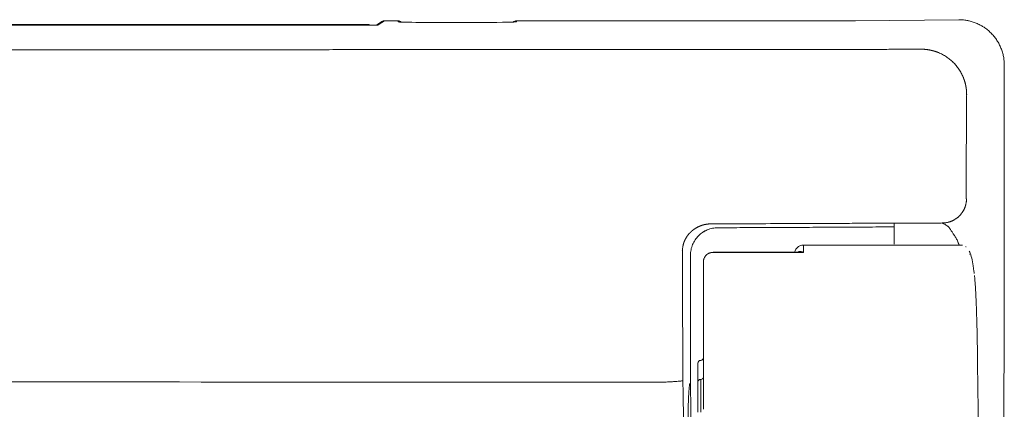
# Model space of a CAD drawing. Units: inches. Extents: x 15.4 to 70.9, y 15.7 to 72.3.
# Drawn here: x 66.6 to 70.9, y 70.6 to 72.3 of the extents above; entities that cross this region are included whole.
import ezdxf

# ---------------------------------------------------------------- set-up
doc = ezdxf.new("R2010")
doc.units = ezdxf.units.IN
doc.header["$MEASUREMENT"] = 0
doc.layers.add('1', color=7, linetype='Continuous')

msp = doc.modelspace()

# ---------------------------------------------------------------- linework, layer by layer
at = {"layer": '1', "color": 7, "linetype": 'Continuous', "lineweight": 18}
for p, q in [((68.1854, 72.3077), (68.1627, 72.2926)), ((68.2559, 72.311), (68.1964, 72.311)), ((70.2152, 72.311), (68.7677, 72.311)), ((70.2354, 72.3111), (70.2352, 72.3111)), ((70.2352, 72.3111), (70.2354, 72.3111)), ((70.682, 72.3157), (70.6818, 72.3157)), ((68.1232, 72.2954), (60.9438, 72.2954)), ((68.0908, 72.2917), (60.967, 72.2917)), ((68.6299, 72.3041), (68.3937, 72.3041)), ((69.5532, 70.8299), (69.5532, 70.7504)), ((69.5532, 70.6171), (69.5532, 70.7504))]:
    msp.add_line(p, q, dxfattribs=at)
at = {"layer": '1', "color": 7, "linetype": 'Continuous', "lineweight": 13}
for p, q in [((68.1964, 72.311), (68.1695, 72.2931)), ((68.2559, 72.3065), (68.2559, 72.311)), ((68.7677, 72.311), (68.7677, 72.3065)), ((70.682, 72.3157), (70.2354, 72.3111)), ((61.0059, 72.2924), (68.0611, 72.2924)), ((68.0611, 72.2924), (68.0611, 72.2917)), ((68.1201, 72.2934), (68.1232, 72.2954)), ((69.565, 70.7596), (69.565, 70.6178))]:
    msp.add_line(p, q, dxfattribs=at)
at = {"layer": '1', "color": 7, "linetype": 'Continuous', "lineweight": 18}
for centre, radius, start, end in [((68.1964, 72.2913), 0.0197, 90, 123.6867), ((68.1232, 72.2758), 0.0197, 57.1621, 90), ((69.565, 70.8299), 0.0118, 90, 180), ((69.565, 70.8535), 0.0118, 270.0002, 0)]:
    msp.add_arc(centre, radius, start, end, dxfattribs=at)
at = {"layer": '1', "color": 7, "linetype": 'Continuous', "lineweight": 13}
for centre, major_axis, ratio, start_param, end_param in [((68.1964, 72.2913), (-0.0109, 0.0164), 0.999505, 5.695013, 6.283203), ((68.2559, 72.2868), (0.0197, 0), 0.999848, 1.223626, 1.570796), ((68.3937, 72.3065), (0.1378, 0), 0.017455, 3.141593, 3.497133), ((68.7677, 72.2868), (-0.0197, 0), 0.999848, 4.712389, 4.968306), ((68.0611, 72.2935), (0.0591, 0), 0.017455, 4.712389, 6.257005), ((68.1201, 72.2737), (0.0109, -0.0164), 0.999505, 2.167288, 2.55342), ((68.1232, 72.2758), (-0.0109, 0.0164), 0.999505, 5.122109, 5.695013), ((69.565, 70.7504), (0.0118, 0), 0.781602, 1.570796, 3.141593), ((69.565, 70.7688), (-0.0118, 0), 0.781602, 1.570799, 3.141593)]:
    msp.add_ellipse(centre, major_axis=major_axis, ratio=ratio, start_param=start_param, end_param=end_param, dxfattribs=at)
at = {"layer": '1', "color": 7, "linetype": 'Continuous', "lineweight": 18}
for centre, major_axis, ratio, start_param, end_param in [((68.2559, 72.2913), (-0.0197, 0), 0.999848, 3.945375, 4.712389), ((68.3937, 72.3065), (0.1378, 0), 0.017455, 3.497132, 4.712389), ((68.6299, 72.3065), (0.1378, 0), 0.017455, 4.712389, 6.283185), ((68.7677, 72.2913), (-0.0197, 0), 0.999848, 4.712389, 5.479403), ((70.2152, 72.3117), (0.0394, 0), 0.017455, 4.712389, 5.250242), ((68.0908, 72.2931), (0.0787, 0), 0.017455, 5.441695, 6.257005), ((68.1695, 72.2734), (0.0109, -0.0164), 0.999505, 2.55342, 2.754344), ((70.6901, 71.3012), (0.0223, 0.0325), 0.999308, 6.230762, 6.301339), ((69.5189, 70.4657), (0, 0.2756), 0.017455, 3.577681, 5.847097)]:
    msp.add_ellipse(centre, major_axis=major_axis, ratio=ratio, start_param=start_param, end_param=end_param, dxfattribs=at)
for points, degree, knots in [([(68.2665, 72.3057), (68.2643, 72.3057), (68.261, 72.3059), (68.2597, 72.306), (68.2597, 72.306)], 3, [0, 0, 0, 0, 0.496698, 1, 1, 1, 1]), ([(70.8789, 72.1188), (70.8789, 72.1252), (70.8786, 72.1315), (70.8774, 72.144), (70.8756, 72.1564), (70.8727, 72.1686), (70.87, 72.1777), (70.869, 72.1808), (70.8669, 72.1868), (70.8658, 72.1897), (70.8622, 72.1985), (70.857, 72.2099), (70.8507, 72.2208), (70.8438, 72.2313), (70.8401, 72.2365), (70.8342, 72.2439), (70.8322, 72.2464), (70.828, 72.2511), (70.8259, 72.2534), (70.8193, 72.2602), (70.8102, 72.2688), (70.8002, 72.2765), (70.7925, 72.282), (70.7899, 72.2837), (70.7858, 72.2863), (70.7845, 72.2871), (70.7817, 72.2887), (70.7804, 72.2895), (70.7735, 72.2934), (70.7623, 72.2991), (70.7506, 72.3036), (70.7387, 72.3076), (70.7326, 72.3093), (70.7248, 72.3111), (70.7233, 72.3114), (70.7202, 72.3121), (70.7155, 72.313), (70.7108, 72.3137), (70.7014, 72.3149), (70.6951, 72.3155), (70.6887, 72.3157)], 3, [0, 0, 0, 0, 0.0625, 0.0625, 0.125, 0.1875, 0.1875, 0.21875, 0.21875, 0.25, 0.25, 0.3125, 0.375, 0.375, 0.4375, 0.4375, 0.46875, 0.46875, 0.5, 0.5, 0.5625, 0.625, 0.625, 0.65625, 0.65625, 0.671875, 0.671875, 0.6875, 0.6875, 0.75, 0.8125, 0.8125, 0.875, 0.875, 0.890625, 0.890625, 0.90625, 0.9375, 0.9375, 1, 1, 1, 1]), ([(68.1432, 72.2921), (68.1423, 72.2921), (68.1414, 72.2921), (68.1396, 72.292), (68.1386, 72.292), (68.1357, 72.292), (68.1337, 72.292), (68.1276, 72.2919), (68.1233, 72.2919), (68.1177, 72.2918), (68.1166, 72.2918), (68.1143, 72.2918), (68.1132, 72.2918), (68.1097, 72.2918), (68.1074, 72.2918), (68.1004, 72.2917), (68.0956, 72.2917), (68.0908, 72.2917)], 3, [0, 0, 0, 0, 0.0625, 0.0625, 0.125, 0.125, 0.25, 0.25, 0.5, 0.5, 0.5625, 0.5625, 0.625, 0.625, 0.75, 0.75, 1, 1, 1, 1]), ([(70.0099, 71.3408), (70.0073, 71.3408), (70.0047, 71.3405), (69.9996, 71.3395), (69.9972, 71.3388), (69.9924, 71.3368), (69.9901, 71.3356), (69.9858, 71.3327), (69.9838, 71.3311), (69.9802, 71.3274), (69.9785, 71.3254), (69.9757, 71.3211), (69.9745, 71.3188), (69.9726, 71.3144), (69.9719, 71.3122), (69.9714, 71.3099)], 3, [0, 0, 0, 0, 0.145175, 0.145175, 0.290349, 0.290349, 0.435524, 0.435524, 0.580699, 0.580699, 0.725874, 0.725874, 0.871048, 0.871048, 1, 1, 1, 1]), ([(70.698, 71.3399), (70.6961, 71.3403), (70.6937, 71.3406), (70.6914, 71.3407), (70.6909, 71.3407)], 3, [0, 0, 0, 0, 0.772075, 1, 1, 1, 1]), ([(69.6187, 71.309), (69.6184, 71.309), (69.6181, 71.309), (69.6174, 71.309), (69.6163, 71.309), (69.6139, 71.3088), (69.6119, 71.3085), (69.6098, 71.3081), (69.6092, 71.3079), (69.6078, 71.3076), (69.6058, 71.3071), (69.6026, 71.3059), (69.6002, 71.3048), (69.5983, 71.3039), (69.5977, 71.3035), (69.5966, 71.3028), (69.596, 71.3025), (69.5931, 71.3006), (69.591, 71.2989), (69.5881, 71.2961), (69.5872, 71.2952), (69.5859, 71.2936), (69.5854, 71.2931), (69.5846, 71.292), (69.5842, 71.2915), (69.5823, 71.2887), (69.581, 71.2864), (69.5797, 71.2833), (69.5795, 71.2827), (69.579, 71.2814), (69.5788, 71.2808), (69.5782, 71.2789), (69.5775, 71.2763), (69.5771, 71.2737), (69.5769, 71.2718), (69.5768, 71.2708), (69.5768, 71.2698), (69.5768, 71.2691), (69.5768, 71.2688), (69.5768, 71.2684)], 3, [0, 0, 0, 0, 0.015625, 0.015625, 0.03125, 0.0625, 0.125, 0.125, 0.15625, 0.15625, 0.1875, 0.25, 0.3125, 0.3125, 0.34375, 0.34375, 0.375, 0.375, 0.5, 0.5, 0.5625, 0.5625, 0.59375, 0.59375, 0.625, 0.625, 0.75, 0.75, 0.78125, 0.78125, 0.8125, 0.8125, 0.875, 0.9375, 0.9375, 0.96875, 0.984375, 0.984375, 1, 1, 1, 1]), ([(70.7487, 71.2177), (70.7483, 71.2214), (70.7459, 71.2422), (70.7412, 71.2698), (70.7359, 71.2956), (70.7299, 71.3087), (70.7273, 71.3146), (70.7272, 71.3149)], 3, [0, 0, 0, 0, 0.07181, 0.423374, 0.785784, 0.989359, 1, 1, 1, 1]), ([(69.5768, 70.6302), (69.5768, 70.6415), (69.5768, 70.6531), (69.5768, 70.6858), (69.5768, 70.7223), (69.5768, 70.7263), (69.5768, 70.7286), (69.5768, 70.7337), (69.5768, 70.7414), (69.5768, 70.7481), (69.5768, 70.7628), (69.5768, 70.8357), (69.5768, 70.9455), (69.5768, 71.0451), (69.5768, 71.1319), (69.5768, 71.2033), (69.5768, 71.2528), (69.5768, 71.2684)], 2, [0, 0, 0, 0.023824, 0.023824, 0.095115, 0.104026, 0.104026, 0.112938, 0.112938, 0.13076, 0.13076, 0.166406, 0.308987, 0.451569, 0.594151, 0.736732, 0.879314, 1, 1, 1]), ([(70.7635, 70.8285), (70.7632, 70.852), (70.7629, 70.8746), (70.7621, 70.9183), (70.7616, 70.9394), (70.7607, 70.9798), (70.7602, 70.9993), (70.7596, 71.0202), (70.7596, 71.0225), (70.7594, 71.0271), (70.7592, 71.0339), (70.759, 71.0406), (70.7586, 71.0537), (70.7583, 71.0622), (70.7574, 71.0867), (70.7568, 71.1019), (70.7555, 71.13), (70.7548, 71.143), (70.7541, 71.1562), (70.754, 71.1577), (70.7538, 71.1605), (70.7537, 71.162), (70.7534, 71.1661), (70.7533, 71.1689), (70.7527, 71.1767), (70.7524, 71.1816), (70.7513, 71.1954), (70.7505, 71.2032), (70.7498, 71.2097)], 3, [0, 0, 0, 0, 0.125, 0.125, 0.25, 0.25, 0.375, 0.375, 0.390625, 0.390625, 0.40625, 0.4375, 0.4375, 0.5, 0.5, 0.625, 0.625, 0.75, 0.75, 0.765625, 0.765625, 0.78125, 0.78125, 0.8125, 0.8125, 0.875, 0.875, 1, 1, 1, 1]), ([(69.521, 70.7155), (69.5208, 70.7204), (69.5206, 70.7246), (69.5202, 70.7316), (69.5199, 70.7345), (69.5196, 70.7371), (69.5195, 70.7376), (69.5194, 70.7385), (69.5193, 70.7389), (69.5191, 70.74), (69.519, 70.7405), (69.5185, 70.7415), (69.5182, 70.7415), (69.5175, 70.74), (69.5172, 70.7385), (69.5167, 70.7361), (69.5167, 70.7358), (69.5166, 70.7352), (69.5165, 70.7343), (69.5161, 70.7319), (69.5159, 70.7294), (69.5153, 70.7241), (69.5149, 70.7198), (69.5144, 70.7125), (69.5142, 70.7099), (69.5139, 70.7057), (69.5138, 70.7042), (69.5137, 70.702), (69.5136, 70.7012), (69.5136, 70.6997), (69.5135, 70.699), (69.5131, 70.692), (69.5128, 70.6852), (69.5121, 70.6705), (69.5118, 70.6627), (69.5115, 70.6521), (69.5114, 70.6489), (69.5113, 70.6457), (69.5112, 70.6434), (69.5112, 70.6423), (69.511, 70.6367), (69.5109, 70.6321), (69.5106, 70.6181), (69.5104, 70.6084), (69.51, 70.5883), (69.5099, 70.5779), (69.5098, 70.5658), (69.5097, 70.5644), (69.5097, 70.5617), (69.5097, 70.5603), (69.5097, 70.5562), (69.5096, 70.5535), (69.5096, 70.5453), (69.5095, 70.5397), (69.5094, 70.523), (69.5094, 70.5118), (69.5094, 70.4947), (69.5094, 70.4889), (69.5094, 70.4803), (69.5094, 70.4774), (69.5095, 70.473), (69.5095, 70.4716), (69.5095, 70.4687), (69.5095, 70.4672), (69.5095, 70.4542), (69.5096, 70.4427), (69.5098, 70.4199), (69.51, 70.4086), (69.5102, 70.3919), (69.5103, 70.3863), (69.5104, 70.3794), (69.5104, 70.378), (69.5104, 70.3753), (69.5105, 70.3712), (69.5106, 70.3671), (69.5108, 70.3537), (69.511, 70.3433), (69.5115, 70.3232), (69.5117, 70.3135), (69.512, 70.3029), (69.512, 70.3017), (69.5121, 70.2994), (69.5121, 70.2983), (69.5122, 70.2948), (69.5124, 70.288), (69.5126, 70.2815), (69.5131, 70.2689), (69.5133, 70.2611), (69.5138, 70.2501), (69.5139, 70.2465), (69.5142, 70.2414), (69.5143, 70.2389), (69.5144, 70.2365), (69.5145, 70.2349), (69.5145, 70.2341), (69.5148, 70.2271), (69.5152, 70.2215), (69.5158, 70.2117), (69.5161, 70.2075), (69.5165, 70.2021), (69.5167, 70.2005), (69.5169, 70.1983), (69.517, 70.1976), (69.5172, 70.1963), (69.5172, 70.1957), (69.5176, 70.193), (69.5181, 70.1907), (69.5185, 70.1902), (69.5186, 70.1902)], 3, [0, 0, 0, 0, 0.035048, 0.035048, 0.070096, 0.070096, 0.078857, 0.078857, 0.087619, 0.087619, 0.105143, 0.105143, 0.140191, 0.140191, 0.175239, 0.175239, 0.17962, 0.17962, 0.184001, 0.192763, 0.210287, 0.210287, 0.245334, 0.245334, 0.262858, 0.262858, 0.27162, 0.27162, 0.276001, 0.276001, 0.280382, 0.280382, 0.31543, 0.31543, 0.350478, 0.350478, 0.35924, 0.363621, 0.363621, 0.368002, 0.368002, 0.385525, 0.385525, 0.420573, 0.420573, 0.455621, 0.455621, 0.460002, 0.460002, 0.464383, 0.464383, 0.473145, 0.473145, 0.490669, 0.490669, 0.525717, 0.525717, 0.54324, 0.54324, 0.552002, 0.552002, 0.556383, 0.556383, 0.560764, 0.560764, 0.595812, 0.595812, 0.63086, 0.63086, 0.648384, 0.648384, 0.652765, 0.652765, 0.657146, 0.665908, 0.665908, 0.700955, 0.700955, 0.736003, 0.736003, 0.740384, 0.740384, 0.744765, 0.744765, 0.753527, 0.771051, 0.771051, 0.806099, 0.806099, 0.823623, 0.823623, 0.832384, 0.836765, 0.836765, 0.841146, 0.841146, 0.876194, 0.876194, 0.911242, 0.911242, 0.928766, 0.928766, 0.937528, 0.937528, 0.94629, 0.94629, 0.981338, 1, 1, 1, 1])]:
    msp.add_open_spline(points, degree=degree, knots=knots, dxfattribs=at)
for points, degree in [([(70.6887, 72.3157), (70.6865, 72.3157), (70.6842, 72.3157), (70.682, 72.3157)], 3), ([(70.8759, 69.3673), (70.8771, 70.2845), (70.8781, 71.2016), (70.8789, 72.1188)], 3), ([(70.0099, 71.3408), (70.2364, 71.3408), (70.463, 71.3408), (70.6896, 71.3408)], 3), ([(69.9926, 71.3098), (69.8057, 71.3098), (69.6187, 71.3097)], 2), ([(70.8065, 67.5918), (70.7925, 68.6707), (70.7782, 69.7496), (70.7635, 70.8285)], 3)]:
    msp.add_open_spline(points, degree=degree, dxfattribs=at)
at = {"layer": '1', "color": 7, "linetype": 'Continuous', "lineweight": 13}
for points, knots in [([(63.3543, 72.1853), (63.3774, 72.1853), (63.4235, 72.1853), (63.4924, 72.1853), (63.561, 72.1853), (63.6292, 72.1853), (63.6971, 72.1853), (63.7646, 72.1853), (63.8318, 72.1853), (63.8987, 72.1853), (63.9652, 72.1853), (64.0314, 72.1853), (64.0972, 72.1853), (64.1627, 72.1853), (64.2279, 72.1853), (64.3885, 72.1853), (64.6447, 72.1853), (65.1531, 72.1854), (65.8178, 72.1855), (66.4567, 72.1857), (66.9131, 72.1858), (67.1872, 72.1859), (67.461, 72.1859), (67.7346, 72.186), (68.008, 72.1861), (68.2162, 72.1862), (68.3649, 72.1863), (68.4594, 72.1863), (68.5702, 72.1864), (68.6749, 72.1864), (68.769, 72.1864), (68.8483, 72.1865), (68.9304, 72.1865), (69.0154, 72.1865), (69.1042, 72.1866), (69.2207, 72.1866), (69.3888, 72.1867), (69.6312, 72.1868), (69.8176, 72.1869), (69.9232, 72.1869)], [0, 0, 0, 0, 0.010543, 0.021033, 0.031472, 0.041859, 0.052193, 0.062476, 0.072706, 0.082885, 0.093011, 0.103085, 0.113108, 0.123078, 0.132996, 0.142862, 0.196435, 0.250008, 0.375025, 0.500015, 0.541767, 0.583485, 0.62517, 0.666821, 0.708438, 0.750022, 0.761947, 0.776339, 0.793198, 0.812524, 0.824147, 0.836208, 0.848709, 0.861648, 0.875026, 0.889285, 0.914867, 0.951772, 1, 1, 1, 1]), ([(69.9232, 72.1869), (69.9268, 72.1869), (69.9339, 72.1869), (69.9446, 72.1869), (69.9552, 72.1869), (69.9657, 72.1869), (69.9762, 72.1869), (69.9865, 72.1869), (69.9968, 72.1869), (70.007, 72.187), (70.0171, 72.187), (70.0272, 72.187), (70.0371, 72.187), (70.047, 72.187), (70.0568, 72.187), (70.0665, 72.187), (70.0861, 72.187), (70.1152, 72.1871), (70.1537, 72.1871), (70.1913, 72.1872), (70.2418, 72.1872), (70.3046, 72.1874), (70.3635, 72.1875), (70.4051, 72.1876), (70.4303, 72.1877), (70.4505, 72.1878), (70.4662, 72.1878), (70.4779, 72.1879), (70.4908, 72.1879), (70.5048, 72.188), (70.5145, 72.188), (70.5195, 72.188)], [0, 0, 0, 0, 0.018026, 0.035915, 0.053669, 0.071286, 0.088767, 0.106113, 0.123322, 0.140395, 0.157333, 0.174134, 0.1908, 0.207329, 0.223723, 0.239981, 0.256103, 0.321933, 0.386367, 0.449405, 0.511052, 0.640289, 0.765139, 0.80778, 0.849992, 0.891774, 0.909637, 0.929391, 0.951036, 0.974572, 1, 1, 1, 1]), ([(70.5195, 72.188), (70.52, 72.188), (70.5209, 72.188), (70.5222, 72.188), (70.5236, 72.188), (70.5249, 72.1879), (70.5263, 72.1879), (70.5276, 72.1879), (70.529, 72.1878), (70.5303, 72.1877), (70.5317, 72.1877), (70.533, 72.1876), (70.5344, 72.1875), (70.5357, 72.1874), (70.537, 72.1873), (70.5384, 72.1871), (70.5397, 72.187), (70.541, 72.1869), (70.5424, 72.1867), (70.5437, 72.1866), (70.545, 72.1864), (70.5463, 72.1862), (70.5476, 72.186), (70.5489, 72.1858), (70.5502, 72.1856), (70.5515, 72.1854), (70.5529, 72.1852), (70.5541, 72.185), (70.5554, 72.1847), (70.5567, 72.1845), (70.558, 72.1843), (70.5593, 72.184), (70.5606, 72.1837), (70.5619, 72.1835), (70.5631, 72.1832), (70.5644, 72.1829), (70.5657, 72.1826), (70.567, 72.1823), (70.5682, 72.1819), (70.5695, 72.1816), (70.5707, 72.1813), (70.572, 72.181), (70.5732, 72.1806), (70.5745, 72.1802), (70.5757, 72.1799), (70.5769, 72.1795), (70.5782, 72.1791), (70.5794, 72.1788), (70.5806, 72.1784), (70.5818, 72.178), (70.583, 72.1775), (70.5842, 72.1771), (70.5854, 72.1767), (70.5866, 72.1763), (70.5878, 72.1758), (70.589, 72.1754), (70.5902, 72.1749), (70.5914, 72.1745), (70.5926, 72.174), (70.5994, 72.1713), (70.6116, 72.1656), (70.6283, 72.1557), (70.6438, 72.1443), (70.6582, 72.1314), (70.6712, 72.1171), (70.6829, 72.1015), (70.693, 72.0847), (70.699, 72.072), (70.7021, 72.0644), (70.703, 72.062), (70.7039, 72.0596), (70.7048, 72.0572), (70.7056, 72.0547), (70.7065, 72.0523), (70.7072, 72.0498), (70.708, 72.0473), (70.7087, 72.0448), (70.7094, 72.0422), (70.7101, 72.0397), (70.7107, 72.0371), (70.7113, 72.0345), (70.7119, 72.0319), (70.7124, 72.0292), (70.7129, 72.0266), (70.7134, 72.0239), (70.7138, 72.0213), (70.7142, 72.0186), (70.7145, 72.0159), (70.7149, 72.0131), (70.7151, 72.0104), (70.7154, 72.0076), (70.7156, 72.0049), (70.7158, 72.0021), (70.7159, 71.9993), (70.716, 71.9965), (70.716, 71.9937), (70.716, 71.9918), (70.7161, 71.9909)], [0, 0, 0, 0, 0.004394, 0.008783, 0.013166, 0.017544, 0.021917, 0.026284, 0.030645, 0.035002, 0.039352, 0.043698, 0.048038, 0.052372, 0.056701, 0.061025, 0.065343, 0.069656, 0.073963, 0.078265, 0.082562, 0.086853, 0.091139, 0.095419, 0.099694, 0.103963, 0.108228, 0.112486, 0.11674, 0.120988, 0.12523, 0.129467, 0.133699, 0.137926, 0.142147, 0.146362, 0.150572, 0.154777, 0.158977, 0.163171, 0.16736, 0.171543, 0.175721, 0.179894, 0.184061, 0.188223, 0.192379, 0.19653, 0.200676, 0.204817, 0.208952, 0.213081, 0.217206, 0.221325, 0.225439, 0.229547, 0.23365, 0.237748, 0.24184, 0.245927, 0.308951, 0.371608, 0.433905, 0.49585, 0.558234, 0.621084, 0.68441, 0.748218, 0.756459, 0.764731, 0.773035, 0.78137, 0.789736, 0.798134, 0.806563, 0.815024, 0.823517, 0.83204, 0.840596, 0.849183, 0.857801, 0.866451, 0.875133, 0.883846, 0.892591, 0.901367, 0.910176, 0.919015, 0.927887, 0.93679, 0.945725, 0.954691, 0.96369, 0.972719, 0.981781, 0.990875, 1, 1, 1, 1]), ([(70.7161, 71.9909), (70.716, 71.989), (70.716, 71.9849), (70.716, 71.978), (70.7159, 71.9699), (70.7158, 71.9605), (70.7158, 71.9498), (70.7157, 71.9378), (70.7156, 71.9246), (70.7155, 71.9101), (70.7154, 71.8943), (70.7153, 71.8773), (70.7152, 71.859), (70.715, 71.8394), (70.7149, 71.8185), (70.7145, 71.7696), (70.714, 71.693), (70.7136, 71.6238), (70.7133, 71.5892)], [0, 0, 0, 0, 0.013945, 0.031054, 0.051327, 0.074766, 0.101368, 0.131136, 0.164067, 0.200164, 0.239425, 0.28185, 0.32744, 0.376195, 0.428114, 0.483197, 0.741606, 1, 1, 1, 1]), ([(70.7133, 71.5892), (70.7133, 71.5889), (70.7133, 71.5883), (70.7133, 71.5875), (70.7133, 71.5867), (70.7133, 71.5858), (70.7133, 71.585), (70.7133, 71.5842), (70.7133, 71.5834), (70.7133, 71.5826), (70.7133, 71.5818), (70.7133, 71.581), (70.7133, 71.5802), (70.7133, 71.5794), (70.7133, 71.5786), (70.7133, 71.5778), (70.7133, 71.577), (70.7133, 71.5762), (70.7133, 71.5746), (70.7133, 71.5722), (70.7133, 71.5689), (70.7133, 71.5659), (70.7133, 71.5627), (70.7134, 71.5596), (70.7134, 71.5565), (70.7135, 71.5541), (70.7135, 71.5523), (70.7136, 71.5509), (70.7136, 71.5495), (70.7137, 71.5484), (70.7137, 71.5474), (70.7138, 71.5465), (70.7138, 71.5457), (70.7139, 71.545), (70.7139, 71.5444), (70.714, 71.5438), (70.714, 71.5432), (70.7141, 71.5427), (70.7142, 71.5422), (70.7142, 71.5419), (70.7143, 71.5416), (70.7143, 71.5414), (70.7144, 71.5412), (70.7144, 71.541), (70.7145, 71.541)], [0, 0, 0, 0, 0.011731, 0.023384, 0.034962, 0.046466, 0.057898, 0.069259, 0.080553, 0.09178, 0.102942, 0.114042, 0.125081, 0.136061, 0.146985, 0.157854, 0.168671, 0.179437, 0.190155, 0.236426, 0.281072, 0.324309, 0.366372, 0.416479, 0.463658, 0.508645, 0.536607, 0.565325, 0.59502, 0.625894, 0.651273, 0.679514, 0.710672, 0.73235, 0.754143, 0.776073, 0.806058, 0.837262, 0.869745, 0.892375, 0.916703, 0.942742, 0.970504, 1, 1, 1, 1]), ([(70.6103, 71.4362), (70.6111, 71.4362), (70.6128, 71.4362), (70.6154, 71.4363), (70.618, 71.4365), (70.6214, 71.4368), (70.6256, 71.4373), (70.6307, 71.4382), (70.6349, 71.4391), (70.6382, 71.44), (70.6406, 71.4407), (70.6431, 71.4415), (70.6455, 71.4423), (70.6479, 71.4432), (70.6503, 71.4441), (70.6527, 71.4451), (70.655, 71.4462), (70.6573, 71.4473), (70.6596, 71.4484), (70.6618, 71.4497), (70.6648, 71.4514), (70.6677, 71.4532), (70.6705, 71.4551), (70.6726, 71.4566), (70.6746, 71.4581), (70.6766, 71.4597), (70.6786, 71.4613), (70.6805, 71.463), (70.6824, 71.4648), (70.6849, 71.4671), (70.6872, 71.4696), (70.6895, 71.4721), (70.6917, 71.4747), (70.6938, 71.4774), (70.6958, 71.4801), (70.6973, 71.4822), (70.6987, 71.4843), (70.7001, 71.4865), (70.7014, 71.4887), (70.7026, 71.4909), (70.7038, 71.4931), (70.7049, 71.4954), (70.706, 71.4977), (70.707, 71.5001), (70.708, 71.5024), (70.7089, 71.5048), (70.7098, 71.5072), (70.7105, 71.5096), (70.7113, 71.512), (70.7122, 71.5153), (70.7131, 71.5194), (70.7139, 71.5236), (70.7144, 71.5269), (70.7147, 71.5294), (70.7149, 71.532), (70.7151, 71.5353), (70.7152, 71.5379), (70.7152, 71.5396)], [0, 0, 0, 0, 0.015625, 0.03125, 0.046875, 0.0625, 0.09375, 0.125, 0.15625, 0.171875, 0.1875, 0.203125, 0.21875, 0.234375, 0.25, 0.265625, 0.28125, 0.296875, 0.3125, 0.328125, 0.34375, 0.375, 0.390625, 0.40625, 0.421875, 0.4375, 0.453125, 0.46875, 0.484375, 0.5, 0.53125, 0.546875, 0.5625, 0.59375, 0.609375, 0.625, 0.640625, 0.65625, 0.671875, 0.6875, 0.703125, 0.71875, 0.734375, 0.75, 0.765625, 0.78125, 0.796875, 0.8125, 0.828125, 0.84375, 0.875, 0.90625, 0.921875, 0.9375, 0.953125, 0.96875, 1, 1, 1, 1]), ([(70.7145, 71.5409), (70.7145, 71.5409), (70.7145, 71.5408), (70.7146, 71.5406), (70.7146, 71.5405), (70.7147, 71.5404), (70.7147, 71.5403), (70.7148, 71.5402), (70.7149, 71.54), (70.715, 71.5399), (70.7151, 71.5398), (70.7152, 71.5396), (70.7152, 71.5396), (70.7152, 71.5396)], [0, 0, 0, 0, 0.080725, 0.154274, 0.220649, 0.279853, 0.368474, 0.469074, 0.581656, 0.70622, 0.842766, 0.921383, 1, 1, 1, 1]), ([(69.4863, 71.3152), (69.4863, 71.3163), (69.4863, 71.3177), (69.4864, 71.3193), (69.4864, 71.3203), (69.4865, 71.3215), (69.4865, 71.3226), (69.4866, 71.3233), (69.4866, 71.3239), (69.4867, 71.325), (69.4868, 71.3262), (69.4869, 71.3272), (69.4871, 71.3288), (69.4873, 71.3303), (69.4875, 71.3319), (69.4877, 71.3329), (69.488, 71.3347), (69.4884, 71.3368), (69.4887, 71.3385), (69.489, 71.3395), (69.4892, 71.3408), (69.4895, 71.342), (69.4898, 71.3429), (69.4899, 71.3432), (69.4899, 71.3436), (69.4902, 71.3445), (69.4905, 71.3457), (69.4909, 71.3469), (69.4912, 71.3479), (69.4915, 71.3489), (69.4918, 71.3499), (69.492, 71.3505), (69.4922, 71.3511), (69.4926, 71.352), (69.4929, 71.353), (69.4933, 71.354), (69.4938, 71.3553), (69.4943, 71.3567), (69.4949, 71.3581), (69.4953, 71.3589), (69.4957, 71.3598), (69.496, 71.3607), (69.4964, 71.3616), (69.4972, 71.3631), (69.498, 71.3648), (69.4987, 71.3663), (69.4992, 71.3671), (69.4998, 71.3684), (69.5005, 71.3696), (69.5012, 71.3708), (69.5017, 71.3716), (69.5022, 71.3725), (69.5027, 71.3733), (69.503, 71.3738), (69.5033, 71.3743), (69.5038, 71.3751), (69.5044, 71.376), (69.5049, 71.3767), (69.5055, 71.3777), (69.5061, 71.3786), (69.5066, 71.3793), (69.5068, 71.3796), (69.5069, 71.3798), (69.5075, 71.3805), (69.5082, 71.3816), (69.5092, 71.3829), (69.51, 71.3839), (69.5108, 71.385), (69.5117, 71.3861), (69.5125, 71.3871), (69.5137, 71.3885), (69.5147, 71.3896), (69.5156, 71.3906), (69.5162, 71.3913), (69.5169, 71.392), (69.5175, 71.3927), (69.5179, 71.3931), (69.5183, 71.3935), (69.5189, 71.3941), (69.5196, 71.3949), (69.5202, 71.3955), (69.5209, 71.3961), (69.5216, 71.3968), (69.5222, 71.3974), (69.5225, 71.3977), (69.5226, 71.3978), (69.5227, 71.3979), (69.5231, 71.3982), (69.5237, 71.3988), (69.5244, 71.3995), (69.5251, 71.4001), (69.5258, 71.4007), (69.5265, 71.4013), (69.5272, 71.4019), (69.5276, 71.4023), (69.5281, 71.4026), (69.5288, 71.4032), (69.5296, 71.4038), (69.5303, 71.4044), (69.5313, 71.4052), (69.5326, 71.4062), (69.534, 71.4073), (69.5351, 71.4081), (69.5363, 71.4089), (69.5374, 71.4097), (69.5385, 71.4105), (69.5399, 71.4114), (69.541, 71.4121), (69.5418, 71.4126), (69.542, 71.4127), (69.5423, 71.4129), (69.5431, 71.4134), (69.544, 71.414), (69.545, 71.4146), (69.5459, 71.415), (69.5468, 71.4156), (69.5476, 71.416), (69.5481, 71.4163), (69.5486, 71.4166), (69.5495, 71.4171), (69.5504, 71.4176), (69.5513, 71.418), (69.5526, 71.4187), (69.5539, 71.4193), (69.5552, 71.42), (69.5561, 71.4204), (69.557, 71.4208), (69.5579, 71.4212), (69.5588, 71.4216), (69.5599, 71.4221), (69.561, 71.4226), (69.562, 71.423), (69.5629, 71.4234), (69.5638, 71.4237), (69.5648, 71.4241), (69.5662, 71.4246), (69.5676, 71.4251), (69.5691, 71.4256), (69.57, 71.426), (69.5718, 71.4265), (69.5737, 71.4271), (69.5755, 71.4276), (69.5765, 71.4279), (69.5778, 71.4283), (69.579, 71.4286), (69.58, 71.4288), (69.5803, 71.4289), (69.5806, 71.429), (69.5817, 71.4292), (69.5829, 71.4295), (69.5842, 71.4298), (69.5852, 71.43), (69.5865, 71.4302), (69.5879, 71.4305), (69.5889, 71.4307), (69.5916, 71.4311), (69.595, 71.4316), (69.5987, 71.4319), (69.6003, 71.4321), (69.601, 71.4321), (69.6017, 71.4322), (69.6044, 71.4323), (69.607, 71.4324), (69.6092, 71.4324)], [0, 0, 0, 0, 0.015625, 0.019531, 0.023438, 0.03125, 0.037109, 0.039062, 0.041016, 0.046875, 0.054688, 0.058594, 0.0625, 0.078125, 0.082031, 0.085938, 0.09375, 0.109375, 0.117188, 0.121094, 0.125, 0.136719, 0.139648, 0.140625, 0.141602, 0.144531, 0.15625, 0.160156, 0.164062, 0.171875, 0.177734, 0.179688, 0.181641, 0.1875, 0.195312, 0.199219, 0.203125, 0.21875, 0.222656, 0.226562, 0.234375, 0.238281, 0.242188, 0.25, 0.265625, 0.273438, 0.277344, 0.28125, 0.296875, 0.300781, 0.304688, 0.3125, 0.318359, 0.320312, 0.322266, 0.328125, 0.335938, 0.339844, 0.34375, 0.355469, 0.358398, 0.359375, 0.360352, 0.363281, 0.375, 0.382812, 0.390625, 0.398438, 0.40625, 0.414062, 0.421875, 0.4375, 0.441406, 0.445312, 0.453125, 0.458984, 0.460938, 0.462891, 0.46875, 0.476562, 0.480469, 0.484375, 0.492188, 0.498047, 0.499512, 0.5, 0.500488, 0.501953, 0.507812, 0.515625, 0.519531, 0.523438, 0.53125, 0.537109, 0.539062, 0.541016, 0.546875, 0.554688, 0.558594, 0.5625, 0.578125, 0.585938, 0.59375, 0.601562, 0.609375, 0.617188, 0.625, 0.636719, 0.639648, 0.640625, 0.641602, 0.644531, 0.65625, 0.660156, 0.664062, 0.671875, 0.677734, 0.679688, 0.681641, 0.6875, 0.695312, 0.699219, 0.703125, 0.71875, 0.722656, 0.726562, 0.734375, 0.738281, 0.742188, 0.75, 0.757812, 0.761719, 0.765625, 0.773438, 0.777344, 0.78125, 0.796875, 0.800781, 0.804688, 0.8125, 0.828125, 0.835938, 0.839844, 0.84375, 0.855469, 0.858398, 0.859375, 0.860352, 0.863281, 0.875, 0.878906, 0.882812, 0.890625, 0.898438, 0.902344, 0.90625, 0.9375, 0.953125, 0.958984, 0.960938, 0.962891, 0.96875, 1, 1, 1, 1]), ([(69.6386, 71.4157), (69.6309, 71.4157), (69.6232, 71.4149), (69.6081, 71.4118), (69.6007, 71.4095), (69.5865, 71.4036), (69.5796, 71.3999), (69.5668, 71.3913), (69.5609, 71.3864), (69.55, 71.3755), (69.5451, 71.3695), (69.5365, 71.3566), (69.5329, 71.3498), (69.527, 71.3356), (69.5248, 71.3281), (69.5217, 71.313), (69.521, 71.3053), (69.521, 71.2976)], [0, 0, 0, 0, 0.125, 0.125, 0.25, 0.25, 0.375, 0.375, 0.5, 0.5, 0.625, 0.625, 0.75, 0.75, 0.875, 0.875, 1, 1, 1, 1]), ([(69.6387, 71.4156), (69.6309, 71.4156), (69.6232, 71.4148), (69.6081, 71.4118), (69.6007, 71.4095), (69.5865, 71.4035), (69.5797, 71.3999), (69.5669, 71.3913), (69.5609, 71.3863), (69.55, 71.3754), (69.5451, 71.3694), (69.5366, 71.3566), (69.5329, 71.3498), (69.527, 71.3355), (69.5248, 71.3281), (69.5218, 71.313), (69.521, 71.3053), (69.521, 71.2976)], [0, 0, 0, 0, 0.125, 0.125, 0.25, 0.25, 0.375, 0.375, 0.5, 0.5, 0.625, 0.625, 0.75, 0.75, 0.875, 0.875, 1, 1, 1, 1]), ([(69.6387, 71.4156), (69.6569, 71.4157), (69.6936, 71.4159), (69.749, 71.4161), (69.8051, 71.4163), (69.8618, 71.4166), (69.9192, 71.4168), (69.9772, 71.4171), (70.0359, 71.4174), (70.0952, 71.4177), (70.1552, 71.418), (70.2159, 71.4183), (70.2772, 71.4186), (70.3392, 71.419), (70.3807, 71.4192), (70.4016, 71.4193)], [0, 0, 0, 0, 0.071761, 0.144383, 0.217865, 0.292207, 0.367409, 0.443472, 0.520395, 0.598179, 0.676822, 0.756326, 0.83669, 0.917915, 1, 1, 1, 1]), ([(70.4016, 71.4354), (70.3978, 71.4354), (70.3904, 71.4354), (70.3793, 71.4353), (70.3683, 71.4353), (70.3574, 71.4353), (70.3465, 71.4352), (70.3358, 71.4352), (70.3252, 71.4351), (70.3147, 71.4351), (70.3043, 71.4351), (70.294, 71.435), (70.2838, 71.435), (70.2737, 71.435), (70.2524, 71.4349), (70.2203, 71.4348), (70.1778, 71.4346), (70.1363, 71.4345), (70.1041, 71.4343), (70.0809, 71.4342), (70.0665, 71.4342), (70.0522, 71.4341), (70.0379, 71.4341), (70.0238, 71.434), (70.0097, 71.434), (69.9957, 71.4339), (69.9818, 71.4339), (69.968, 71.4338), (69.9543, 71.4337), (69.9406, 71.4337), (69.9316, 71.4336), (69.9271, 71.4336)], [0, 0, 0, 0, 0.023682, 0.047151, 0.070405, 0.093444, 0.11627, 0.138881, 0.161278, 0.183461, 0.20543, 0.227185, 0.248726, 0.270052, 0.291165, 0.383156, 0.472887, 0.560361, 0.645582, 0.676164, 0.706554, 0.736753, 0.766762, 0.796581, 0.826209, 0.855648, 0.884897, 0.913956, 0.942827, 0.971508, 1, 1, 1, 1]), ([(70.441, 71.4355), (70.4377, 71.4355), (70.4311, 71.4355), (70.4213, 71.4355), (70.4131, 71.4354), (70.4065, 71.4354), (70.4032, 71.4354), (70.4016, 71.4354)], [0, 0, 0, 0, 0.249903, 0.499935, 0.749968, 0.874984, 1, 1, 1, 1]), ([(70.4016, 71.4193), (70.4016, 71.42), (70.4016, 71.4215), (70.4016, 71.4249), (70.4016, 71.4297), (70.4016, 71.4335), (70.4016, 71.4354)], [0, 0, 0, 0, 0.11672, 0.287065, 0.643549, 1, 1, 1, 1]), ([(70.4016, 71.3441), (70.4016, 71.346), (70.4016, 71.3486), (70.4016, 71.3517), (70.4016, 71.3534), (70.4016, 71.3559), (70.4016, 71.3626), (70.4016, 71.3729), (70.4016, 71.3848), (70.4016, 71.3984), (70.4016, 71.4085), (70.4016, 71.4148), (70.4016, 71.4172), (70.4016, 71.4184), (70.4016, 71.4189), (70.4016, 71.4192), (70.4016, 71.4193)], [0, 0, 0, 0, 0.038653, 0.052043, 0.065434, 0.075476, 0.105605, 0.212729, 0.319853, 0.426977, 0.641226, 0.74835, 0.855474, 0.909036, 0.962598, 1, 1, 1, 1]), ([(70.441, 71.4355), (70.441, 71.4355), (70.4442, 71.4356), (70.4508, 71.4356), (70.4606, 71.4356), (70.4688, 71.4356), (70.4754, 71.4357), (70.4787, 71.4357), (70.4803, 71.4357)], [0, 0, 0, 0, 0.00013, 0.250097, 0.500065, 0.750032, 0.875016, 1, 1, 1, 1]), ([(70.6103, 71.4362), (70.6042, 71.4361), (70.5922, 71.4361), (70.5721, 71.436), (70.5502, 71.4359), (70.5265, 71.4359), (70.5032, 71.4358), (70.4879, 71.4357), (70.4803, 71.4357)], [0, 0, 0, 0, 0.140966, 0.276938, 0.463451, 0.646127, 0.824974, 1, 1, 1, 1]), ([(70.6292, 71.4256), (70.6291, 71.4257), (70.6288, 71.4259), (70.6284, 71.4262), (70.6281, 71.4265), (70.6278, 71.4267), (70.6274, 71.427), (70.627, 71.4272), (70.6266, 71.4275), (70.6262, 71.4278), (70.6257, 71.4281), (70.6252, 71.4284), (70.6239, 71.4292), (70.6214, 71.4306), (70.6185, 71.4321), (70.616, 71.4333), (70.6147, 71.434), (70.6134, 71.4347), (70.6126, 71.4351), (70.612, 71.4354), (70.6116, 71.4356), (70.6113, 71.4358), (70.611, 71.4359), (70.6109, 71.436), (70.6108, 71.436), (70.6107, 71.436), (70.6106, 71.4361), (70.6105, 71.4361), (70.6104, 71.4361), (70.6103, 71.4362), (70.6103, 71.4362)], [0, 0, 0, 0, 0.031682, 0.059253, 0.082713, 0.102061, 0.127751, 0.153841, 0.18033, 0.207219, 0.234508, 0.262198, 0.290288, 0.458789, 0.666831, 0.708979, 0.817476, 0.861975, 0.899645, 0.930485, 0.950161, 0.965885, 0.977656, 0.981721, 0.9854, 0.988694, 0.991603, 0.992565, 0.995365, 1, 1, 1, 1]), ([(70.6835, 71.3401), (70.6833, 71.3405), (70.6829, 71.3417), (70.6825, 71.343), (70.6821, 71.3441), (70.6818, 71.345), (70.6815, 71.3461), (70.6809, 71.348), (70.6793, 71.3524), (70.6766, 71.359), (70.6727, 71.3666), (70.6686, 71.3737), (70.6652, 71.3789), (70.6631, 71.382), (70.6623, 71.3833), (70.6614, 71.3846), (70.6594, 71.3876), (70.655, 71.3941), (70.65, 71.4018), (70.6466, 71.4071), (70.6452, 71.4093), (70.6449, 71.4098), (70.6446, 71.4101), (70.6444, 71.4105), (70.6439, 71.4113), (70.6424, 71.4135), (70.6404, 71.4162), (70.6384, 71.4186), (70.6362, 71.4205), (70.6343, 71.4217), (70.6326, 71.4228), (70.6315, 71.4237), (70.6303, 71.4247), (70.6296, 71.4253), (70.6292, 71.4256)], [0, 0, 0, 0, 0.006832, 0.016808, 0.020134, 0.024567, 0.030479, 0.036391, 0.054126, 0.10142, 0.148713, 0.196007, 0.243301, 0.261036, 0.266948, 0.272859, 0.290594, 0.337888, 0.432476, 0.503416, 0.513392, 0.516717, 0.521151, 0.527063, 0.532975, 0.55071, 0.62165, 0.668944, 0.716238, 0.810825, 0.858119, 0.905413, 0.952706, 1, 1, 1, 1]), ([(70.0099, 71.3408), (70.0099, 71.3408), (70.0099, 71.3408), (70.0099, 71.3408), (70.0099, 71.3407), (70.0099, 71.3406), (70.0099, 71.3402), (70.0099, 71.3394), (70.0099, 71.3384), (70.0099, 71.3381), (70.0099, 71.3372), (70.0099, 71.3368), (70.0099, 71.3353), (70.0099, 71.3318), (70.0099, 71.3268), (70.0099, 71.3209), (70.0099, 71.3188), (70.0099, 71.3153), (70.0099, 71.3141), (70.0099, 71.3116), (70.0099, 71.3104), (70.0099, 71.3091)], [0, 0, 0, 0, 0.014028, 0.014028, 0.029679, 0.06098, 0.123581, 0.248784, 0.248784, 0.311385, 0.311385, 0.373986, 0.373986, 0.499189, 0.749595, 0.749595, 0.874797, 0.874797, 0.937399, 0.937399, 1, 1, 1, 1]), ([(69.485, 71.3173), (69.4851, 71.3173), (69.4852, 71.3171), (69.4854, 71.3169), (69.4855, 71.3167), (69.4857, 71.3164), (69.486, 71.316), (69.4862, 71.3156), (69.4863, 71.3152)], [0, 0, 0, 0, 0.087029, 0.20115, 0.315272, 0.429393, 0.543515, 1, 1, 1, 1]), ([(69.4863, 71.3152), (69.4863, 71.3105), (69.4863, 71.2982), (69.4864, 71.2757), (69.4864, 71.2454), (69.4865, 71.2126), (69.4866, 71.1679), (69.4867, 71.1129), (69.4869, 71.0464), (69.4871, 70.9786), (69.4873, 70.9227), (69.4875, 70.8768), (69.4876, 70.8497), (69.4876, 70.8293), (69.4877, 70.8169), (69.4877, 70.8061), (69.4878, 70.7969), (69.4878, 70.7893), (69.4878, 70.7834), (69.4879, 70.779), (69.4879, 70.7767), (69.4879, 70.7758)], [0, 0, 0, 0, 0.026356, 0.068046, 0.125072, 0.19492, 0.250147, 0.373247, 0.500313, 0.620037, 0.750508, 0.811014, 0.875607, 0.901616, 0.924637, 0.944669, 0.961712, 0.975767, 0.986834, 0.994911, 1, 1, 1, 1]), ([(70.0099, 71.3091), (69.9967, 71.3091), (69.9836, 71.3091), (69.9574, 71.3091), (69.9442, 71.3091), (69.8786, 71.3091), (69.8261, 71.3091), (69.722, 71.309), (69.6704, 71.309), (69.6187, 71.309)], [0, 0, 0, 0, 0.10067, 0.10067, 0.201332, 0.201332, 0.603984, 0.603984, 1, 1, 1, 1]), ([(69.9844, 71.3104), (69.9845, 71.3105), (69.9846, 71.3105), (69.9863, 71.3113), (69.9879, 71.3118), (69.9904, 71.3123), (69.9912, 71.3124), (69.9929, 71.3126), (69.9938, 71.3126), (69.9963, 71.3127), (69.998, 71.3125), (70.0013, 71.312), (70.003, 71.3116), (70.0056, 71.3108), (70.0064, 71.3105), (70.0077, 71.31), (70.0081, 71.3098), (70.009, 71.3094), (70.0094, 71.3092), (70.0099, 71.3091)], [0, 0, 0, 0, 0.008379, 0.008379, 0.206703, 0.206703, 0.305865, 0.305865, 0.405028, 0.405028, 0.603352, 0.603352, 0.801676, 0.801676, 0.900838, 0.900838, 0.950419, 0.950419, 1, 1, 1, 1]), ([(70.0099, 71.3091), (70.0094, 71.3091), (70.009, 71.3091), (70.0082, 71.3092), (70.007, 71.3093), (70.0057, 71.3093), (70.0032, 71.3095), (70.0016, 71.3096), (69.9977, 71.3097), (69.9954, 71.3098), (69.9932, 71.3098)], [0, 0, 0, 0, 0.074444, 0.074444, 0.148887, 0.297774, 0.297774, 0.595548, 0.595548, 1, 1, 1, 1]), ([(69.4879, 70.7758), (69.4879, 70.7754), (69.4879, 70.7746), (69.4879, 70.7735), (69.4879, 70.7724), (69.4879, 70.7713), (69.4879, 70.7703), (69.4879, 70.7692), (69.4879, 70.7682), (69.4879, 70.7672), (69.4879, 70.7663), (69.4879, 70.7651), (69.488, 70.7636), (69.488, 70.7619), (69.488, 70.7602), (69.488, 70.7585), (69.488, 70.7568), (69.4881, 70.7557), (69.4881, 70.7551)], [0, 0, 0, 0, 0.056394, 0.111524, 0.165395, 0.218011, 0.269376, 0.319495, 0.368374, 0.416018, 0.462433, 0.507625, 0.592188, 0.675707, 0.758215, 0.839743, 0.920327, 1, 1, 1, 1]), ([(69.4881, 70.7551), (69.4881, 70.7548), (69.4881, 70.7541), (69.4881, 70.7527), (69.4881, 70.751), (69.4882, 70.7489), (69.4882, 70.7463), (69.4883, 70.7434), (69.4883, 70.74), (69.4884, 70.7362), (69.4884, 70.732), (69.4885, 70.7275), (69.4886, 70.7225), (69.4887, 70.7141), (69.4889, 70.703), (69.4891, 70.6898), (69.4893, 70.6772), (69.4895, 70.6645), (69.4898, 70.6514), (69.49, 70.6383), (69.4902, 70.6251), (69.4904, 70.6119), (69.4909, 70.5854), (69.4916, 70.5459), (69.4925, 70.4933), (69.4941, 70.4054), (69.4963, 70.2831), (69.4989, 70.1436), (69.5012, 70.0227), (69.5031, 69.9196), (69.5046, 69.8389), (69.5056, 69.7798), (69.5063, 69.7418), (69.5069, 69.704), (69.5075, 69.6713), (69.508, 69.6438), (69.5083, 69.6258), (69.5085, 69.6123), (69.5086, 69.6035), (69.5088, 69.5949), (69.5089, 69.5864), (69.5091, 69.5782), (69.5092, 69.5701), (69.5093, 69.5623), (69.5094, 69.5571), (69.5094, 69.5546)], [0, 0, 0, 0, 0.000747, 0.001826, 0.003238, 0.004982, 0.007059, 0.009468, 0.012209, 0.015283, 0.01869, 0.022428, 0.026499, 0.030903, 0.042908, 0.053657, 0.063152, 0.073827, 0.084525, 0.095247, 0.105993, 0.116762, 0.127555, 0.170746, 0.213737, 0.256537, 0.386402, 0.514896, 0.601944, 0.688202, 0.773752, 0.806168, 0.83855, 0.870903, 0.903232, 0.922682, 0.942089, 0.949887, 0.957525, 0.965004, 0.972323, 0.979481, 0.986481, 0.99332, 1, 1, 1, 1])]:
    msp.add_open_spline(points, degree=3, knots=knots, dxfattribs=at)
for points, degree in [([(69.9271, 71.4336), (69.8211, 71.4332), (69.7151, 71.4328), (69.6092, 71.4324)], 3), ([(69.6386, 71.4157), (69.6386, 71.4157), (69.6386, 71.4157), (69.6387, 71.4156)], 3), ([(69.521, 71.2976), (69.521, 71.2976), (69.521, 71.2976), (69.521, 71.2976)], 3), ([(69.521, 71.2976), (69.521, 70.7155)], 1), ([(70.7294, 71.3012), (70.7293, 71.3013), (70.7291, 71.3014), (70.7289, 71.3014)], 3), ([(69.3811, 70.7473), (67.3722, 70.7485), (65.3633, 70.7491), (63.3543, 70.7491)], 3), ([(69.3811, 70.7473), (69.3879, 70.7474), (69.4015, 70.7477), (69.4211, 70.7484), (69.4393, 70.7493), (69.4554, 70.7503), (69.4688, 70.7514), (69.4791, 70.7526), (69.4858, 70.7539), (69.4877, 70.7547), (69.4881, 70.7551)], 3)]:
    msp.add_open_spline(points, degree=degree, dxfattribs=at)

doc.saveas('drawing.dxf')
